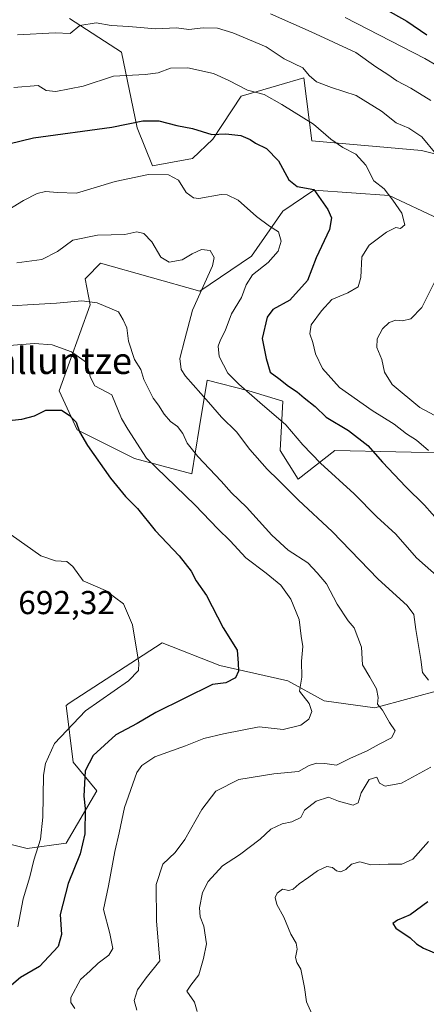
# Model space of a CAD drawing. Units: metres. Extents: x 627857 to 631327, y 4731929 to 4734307.
# Drawn here: x 630952 to 631074, y 4733748 to 4734045 of the extents above; entities that cross this region are included whole.
import ezdxf
from ezdxf.enums import TextEntityAlignment as Align

# ---------------------------------------------------------------- set-up
doc = ezdxf.new("R2010")
doc.units = ezdxf.units.M
doc.header["$MEASUREMENT"] = 0
for name, color, linetype, lineweight in [('Arbolado forestal CxS', 92, 'Continuous', 0), ('Curva de nivel maestra', 36, 'Continuous', 30), ('Curva de nivel normal', 36, 'Continuous', 0), ('Matorral CxS', 135, 'Continuous', 0), ('Rótulo de punto de cota en terreno', 19, 'Continuous', 0), ('Texto cartográfico', 19, 'Continuous', 0)]:
    doc.layers.add(name, color=color, linetype=linetype, lineweight=lineweight)
doc.styles.add('Arial', font='txt', dxfattribs={"height": 0.2})

# ---------------------------------------------------------------- blocks, each defined once
blk = doc.blocks.new('*U180')
at = {"layer": 'Curva de nivel normal', "color": 36, "linetype": 'Continuous', "lineweight": 0}
blk.add_polyline3d([(631049.96, 4734045.94, 745), (631073.97, 4734033.54, 745), (631084.61, 4734027.3, 745)], dxfattribs=at)
blk = doc.blocks.new('*U184')
at = {"layer": 'Curva de nivel normal', "color": 36, "linetype": 'Continuous', "lineweight": 0}
for points in [[(630950.95, 4733971.92, 715), (630958.48, 4733972.96, 715), (630963.22, 4733975.3, 715), (630967.84, 4733978.76, 715), (630975.28, 4733980.24, 715), (630983.51, 4733980.52, 715), (630987.15, 4733981.28, 715), (630989.26, 4733980.77, 715), (630991.59, 4733978.28, 715), (630994.33, 4733973.65, 715), (630996.86, 4733972.15, 715), (631000.82, 4733972.86, 715), (631003.77, 4733974.65, 715), (631006.61, 4733975.96, 715), (631009.26, 4733975.67, 715), (631010.43, 4733973.59, 715), (631009.9, 4733970.98, 715), (631003.94, 4733957.68, 715), (631001.63, 4733948.96, 715), (631000.06, 4733943.08, 715), (631000.51, 4733939.8, 715), (631001.79, 4733937.75, 715), (631008.73, 4733929.9, 715), (631012.67, 4733925.4, 715), (631017.13, 4733920.98, 715), (631021.16, 4733915.68, 715), (631026.39, 4733909.67, 715), (631029.88, 4733906.41, 715), (631035.87, 4733900.37, 715), (631046.08, 4733890.94, 715), (631059.9, 4733876.53, 715), (631068.69, 4733868.57, 715), (631070.68, 4733865.92, 715), (631071.26, 4733861.34, 715), (631072.78, 4733852.36, 715), (631073.27, 4733848.41, 715), (631075.12, 4733846.14, 715)], [(631075.84, 4733819.9, 715), (631066.9, 4733815, 715), (631062.06, 4733814.14, 715), (631060.32, 4733815.04, 715), (631059.49, 4733816.85, 715), (631057.24, 4733816.1, 715), (631054.75, 4733812.15, 715), (631053.88, 4733809.14, 715), (631052.35, 4733808.4, 715), (631047.9, 4733809.59, 715), (631044.9, 4733810.8, 715), (631041.18, 4733809.62, 715), (631037.69, 4733806.92, 715), (631036.58, 4733804.72, 715), (631033.82, 4733803.37, 715), (631030.96, 4733802.81, 715), (631027.56, 4733801.14, 715), (631024.28, 4733798.1, 715), (631018.09, 4733793.4, 715), (631012.96, 4733790.08, 715), (631008.64, 4733785.41, 715), (631006.91, 4733782.07, 715), (631006.03, 4733777.41, 715), (631006.26, 4733774.74, 715), (631007.34, 4733771.96, 715), (631008.08, 4733766.58, 715), (631007.17, 4733762.19, 715), (631005.82, 4733757.24, 715), (631003.37, 4733754.17, 715), (631002.18, 4733752.27, 715), (631004.49, 4733749.04, 715), (631005.32, 4733746.18, 715)]]:
    blk.add_polyline3d(points, dxfattribs=at)
blk = doc.blocks.new('*U191')
at = {"layer": 'Curva de nivel normal', "color": 36, "linetype": 'Continuous', "lineweight": 0}
for points in [[(630947.14, 4733987.16, 720), (630952.94, 4733990.71, 720), (630957.09, 4733992.82, 720), (630959.6, 4733993.44, 720), (630963.22, 4733993.12, 720), (630968.89, 4733992.92, 720), (630980.58, 4733996.44, 720), (630990.64, 4733998.54, 720), (630996.62, 4733998.48, 720), (630999.72, 4733996.82, 720), (631002.03, 4733993.16, 720), (631004.22, 4733991.55, 720), (631005.86, 4733991.37, 720), (631012.53, 4733992.5, 720), (631014.37, 4733992.43, 720), (631017.65, 4733990.82, 720), (631023.25, 4733985.9, 720), (631027.14, 4733982.94, 720), (631029.8, 4733981.31, 720), (631030.63, 4733978.49, 720), (631029.71, 4733975.46, 720), (631026.7, 4733972.01, 720), (631022.03, 4733968.34, 720), (631020.1, 4733965.32, 720), (631018.69, 4733961.43, 720), (631015.64, 4733956.56, 720), (631013.78, 4733951.43, 720), (631012.35, 4733948.76, 720), (631011.64, 4733946.79, 720), (631011.97, 4733943.69, 720), (631014.55, 4733938.62, 720), (631017.86, 4733935.38, 720), (631024.22, 4733929.78, 720), (631032.03, 4733923.08, 720), (631037.15, 4733917.08, 720), (631042.56, 4733911.52, 720), (631052.68, 4733902.23, 720), (631059.53, 4733895.38, 720), (631065.26, 4733890.12, 720), (631071.44, 4733882.96, 720), (631078.39, 4733876.89, 720)], [(631075.11, 4733797.42, 720), (631070.35, 4733792.14, 720), (631067, 4733790.62, 720), (631062.9, 4733790.61, 720), (631057.73, 4733790.46, 720), (631054.33, 4733791.31, 720), (631051.88, 4733790.58, 720), (631050.15, 4733788.99, 720), (631048.69, 4733788.34, 720), (631047.31, 4733788.65, 720), (631046.16, 4733789.63, 720), (631044.46, 4733789.95, 720), (631041.6, 4733788.65, 720), (631039.02, 4733786.68, 720), (631036.1, 4733784.72, 720), (631034.22, 4733783.03, 720), (631032.98, 4733782.67, 720), (631031.02, 4733783.06, 720), (631029.47, 4733781.83, 720), (631028.8, 4733780.57, 720), (631029.35, 4733778.47, 720), (631031.49, 4733774.66, 720), (631033.52, 4733769.47, 720), (631035.17, 4733766.82, 720), (631035.49, 4733764.96, 720), (631034.94, 4733762.48, 720), (631035.36, 4733760.99, 720), (631036.56, 4733758.99, 720), (631037.66, 4733753.38, 720), (631038.3, 4733749.07, 720), (631040.37, 4733744.4, 720)]]:
    blk.add_polyline3d(points, dxfattribs=at)
blk = doc.blocks.new('*U197')
at = {"layer": 'Curva de nivel normal', "color": 36, "linetype": 'Continuous', "lineweight": 0}
blk.add_polyline3d([(630947.93, 4733958.87, 710), (630954.15, 4733959.31, 710), (630962.89, 4733959.79, 710), (630970.55, 4733960.47, 710), (630975.12, 4733959.92, 710), (630981.59, 4733957.12, 710), (630983.03, 4733954.71, 710), (630984.08, 4733952.38, 710), (630984.55, 4733948.3, 710), (630986.44, 4733942.82, 710), (630988.28, 4733939.8, 710), (630989.24, 4733936.76, 710), (630992.08, 4733931.08, 710), (630993.68, 4733928.98, 710), (630995.31, 4733926.34, 710), (630997.26, 4733924.09, 710), (630999.34, 4733922.58, 710), (631000.97, 4733920.45, 710), (631002.25, 4733917.6, 710), (631005.51, 4733913.55, 710), (631012.54, 4733906.08, 710), (631015.66, 4733902.54, 710), (631020.17, 4733898.27, 710), (631027.82, 4733889.82, 710), (631032.78, 4733885.3, 710), (631038.7, 4733881.5, 710), (631041.51, 4733878.46, 710), (631044.36, 4733875.14, 710), (631047.5, 4733869.02, 710), (631050.85, 4733864, 710), (631052.71, 4733861.9, 710), (631054.88, 4733856, 710), (631055.15, 4733850.67, 710), (631057.43, 4733846.95, 710), (631059.42, 4733843.45, 710), (631059.92, 4733840.83, 710), (631059.72, 4733838.89, 710), (631061.25, 4733837.01, 710), (631063.37, 4733833.32, 710), (631065.01, 4733830.77, 710), (631063.95, 4733828.75, 710), (631060.16, 4733826.75, 710), (631056.58, 4733824.75, 710), (631051.54, 4733822.59, 710), (631047.3, 4733820.51, 710), (631043.82, 4733820.92, 710), (631041.3, 4733821.09, 710), (631039.14, 4733820.32, 710), (631035.86, 4733818.59, 710), (631028.43, 4733817.84, 710), (631017.91, 4733816.13, 710), (631010.94, 4733812.65, 710), (631006.68, 4733807.11, 710), (631001.62, 4733798.02, 710), (630998.7, 4733794.11, 710), (630994.95, 4733790.58, 710), (630992.89, 4733784.53, 710), (630993.04, 4733773.39, 710), (630994, 4733761.51, 710), (630989.9, 4733756.3, 710), (630987.35, 4733752.67, 710), (630986.33, 4733749.5, 710), (630987.07, 4733746.58, 710)], dxfattribs=at)
blk = doc.blocks.new('*U211')
at = {"layer": 'Curva de nivel normal', "color": 36, "linetype": 'Continuous', "lineweight": 0}
for points in [[(630951.06, 4734040.72, 735), (630962.5, 4734041.29, 735), (630966.99, 4734041.07, 735), (630969.87, 4734043.46, 735), (630974.84, 4734044.32, 735), (630979.34, 4734043.51, 735), (630984.73, 4734043.21, 735), (630992.77, 4734042.46, 735), (630999.09, 4734042.83, 735), (631002.76, 4734042.32, 735), (631007.1, 4734042.78, 735), (631011.42, 4734042.65, 735), (631016.1, 4734041.32, 735), (631026.09, 4734037.04, 735), (631031.54, 4734033.48, 735), (631037.2, 4734030.75, 735), (631039.08, 4734028.43, 735), (631041.33, 4734026.55, 735), (631045.86, 4734024.84, 735), (631053.32, 4734022.39, 735), (631060.92, 4734017.65, 735), (631065.32, 4734014.12, 735), (631069.2, 4734012.51, 735), (631073.09, 4734009.96, 735), (631077.36, 4734004.73, 735)], [(631077.59, 4733967.54, 735), (631073.12, 4733958.43, 735), (631069.75, 4733955, 735), (631067.29, 4733954.41, 735), (631065.23, 4733954.62, 735), (631063.23, 4733953.96, 735), (631061.24, 4733952.07, 735), (631059.6, 4733949.06, 735), (631059.55, 4733946.41, 735), (631061.02, 4733942.82, 735), (631061.8, 4733938.92, 735), (631064.17, 4733935.25, 735), (631072.46, 4733928.32, 735), (631078.35, 4733925.2, 735)]]:
    blk.add_polyline3d(points, dxfattribs=at)
blk = doc.blocks.new('*U220')
at = {"layer": 'Curva de nivel normal', "color": 36, "linetype": 'Continuous', "lineweight": 0}
blk.add_polyline3d([(630949.22, 4733889.95, 695), (630958.16, 4733883.55, 695), (630962.54, 4733882.05, 695), (630966.02, 4733881.88, 695), (630967.81, 4733880.34, 695), (630970.89, 4733876.09, 695), (630977.64, 4733873.16, 695), (630983.04, 4733869.13, 695), (630985.83, 4733862.81, 695), (630987.68, 4733851.22, 695), (630987.65, 4733849.02, 695), (630984.58, 4733845.94, 695), (630971.61, 4733836.86, 695), (630962.25, 4733827.01, 695), (630959.51, 4733820.99, 695), (630958.91, 4733817.4, 695), (630958.72, 4733804.75, 695), (630958.02, 4733798.15, 695), (630956.02, 4733791.77, 695), (630954.86, 4733786.8, 695), (630952.84, 4733780.16, 695), (630951.16, 4733771.74, 695)], dxfattribs=at)
blk = doc.blocks.new('*U224')
at = {"layer": 'Curva de nivel normal', "color": 36, "linetype": 'Continuous', "lineweight": 0}
blk.add_polyline3d([(630949.96, 4734024.78, 730), (630957.35, 4734025.4, 730), (630959.73, 4734023.85, 730), (630962.68, 4734023.56, 730), (630970.94, 4734025.18, 730), (630980.1, 4734028.26, 730), (630989.62, 4734028.72, 730), (630993.56, 4734029.19, 730), (630997.29, 4734030.63, 730), (631002.46, 4734030.74, 730), (631010.23, 4734028.99, 730), (631014.86, 4734026.88, 730), (631020.46, 4734023.99, 730), (631025.54, 4734022.69, 730), (631030.82, 4734019.72, 730), (631040.4, 4734013.78, 730), (631045.58, 4734009.18, 730), (631049.23, 4734006.7, 730), (631053.21, 4734004.74, 730), (631056.15, 4734001.35, 730), (631058.56, 4733996.64, 730), (631061.7, 4733994.27, 730), (631064.33, 4733990.79, 730), (631067.04, 4733986.89, 730), (631067.91, 4733983.34, 730), (631066.64, 4733982.31, 730), (631065.24, 4733982.61, 730), (631062.45, 4733981.15, 730), (631057.22, 4733977.27, 730), (631054.94, 4733973.7, 730), (631054.71, 4733967.51, 730), (631053.83, 4733964.7, 730), (631050.73, 4733962.84, 730), (631045.9, 4733960.85, 730), (631042.85, 4733957.42, 730), (631039.68, 4733953.21, 730), (631039.27, 4733950.51, 730), (631040.24, 4733947.86, 730), (631040.98, 4733944.54, 730), (631043.07, 4733940.06, 730), (631048.24, 4733934.3, 730), (631058.05, 4733927.38, 730), (631064.74, 4733923.3, 730), (631068.41, 4733920.37, 730), (631071.5, 4733918.42, 730), (631075.14, 4733915.35, 730)], dxfattribs=at)
blk = doc.blocks.new('*U225')
at = {"layer": 'Curva de nivel normal', "color": 36, "linetype": 'Continuous', "lineweight": 0}
blk.add_polyline3d([(631027.44, 4734047.01, 740), (631039.74, 4734041.62, 740), (631053.14, 4734035.32, 740), (631059.23, 4734031.04, 740), (631062.84, 4734028.7, 740), (631065.53, 4734026.79, 740), (631069.78, 4734024.56, 740), (631075.79, 4734020.9, 740)], dxfattribs=at)
blk = doc.blocks.new('*U232')
at = {"layer": 'Curva de nivel normal', "color": 36, "linetype": 'Continuous', "lineweight": 0}
blk.add_polyline3d([(630948.59, 4733947.04, 705), (630956.23, 4733947.58, 705), (630961.61, 4733947.19, 705), (630967.38, 4733945.05, 705), (630971.94, 4733941.83, 705), (630973.18, 4733937.34, 705), (630974.43, 4733934.83, 705), (630979.56, 4733932.11, 705), (630982.52, 4733925.04, 705), (630984.4, 4733921.73, 705), (630990, 4733913.02, 705), (631004.7, 4733898.89, 705), (631011.59, 4733891.77, 705), (631015.29, 4733888.09, 705), (631020, 4733882.97, 705), (631026.16, 4733878.38, 705), (631030.5, 4733874.7, 705), (631033.54, 4733870.48, 705), (631036.11, 4733864.43, 705), (631036.67, 4733859.33, 705), (631037.15, 4733856.28, 705), (631036.77, 4733851.87, 705), (631036.87, 4733846.95, 705), (631036.13, 4733842.75, 705), (631039.1, 4733839.08, 705), (631039.92, 4733836.66, 705), (631039.04, 4733834.37, 705), (631036.56, 4733832.53, 705), (631031.23, 4733831.2, 705), (631023.99, 4733832.01, 705), (631013.28, 4733829.87, 705), (631007.3, 4733828.54, 705), (631001.78, 4733826.34, 705), (630992.54, 4733822.99, 705), (630988.59, 4733820.41, 705), (630987.15, 4733818.23, 705), (630983.34, 4733807.71, 705), (630981.76, 4733800.03, 705), (630980.48, 4733794.4, 705), (630978.61, 4733784.1, 705), (630977.06, 4733776.98, 705), (630979, 4733769.69, 705), (630979.88, 4733765.21, 705), (630978.68, 4733763.15, 705), (630975.4, 4733760.77, 705), (630973.04, 4733758.43, 705), (630970.16, 4733755.82, 705), (630967.24, 4733750.39, 705), (630967.21, 4733748.93, 705), (630968.44, 4733747.09, 705)], dxfattribs=at)
blk = doc.blocks.new('*U236')
at = {"layer": 'Curva de nivel maestra', "color": 36, "linetype": 'Continuous', "lineweight": 30}
blk.add_polyline3d([(631061.94, 4734048.48, 750), (631068.6, 4734044.81, 750), (631074.57, 4734040.72, 750)], dxfattribs=at)
blk = doc.blocks.new('*U239')
at = {"layer": 'Curva de nivel maestra', "color": 36, "linetype": 'Continuous', "lineweight": 30}
blk.add_polyline3d([(630943.65, 4733923.88, 700), (630952.41, 4733924.76, 700), (630956.2, 4733925.84, 700), (630959.69, 4733927.53, 700), (630964.43, 4733927.54, 700), (630966.71, 4733925.98, 700), (630968.85, 4733923.84, 700), (630969.84, 4733920.97, 700), (630972.21, 4733916.88, 700), (630979.12, 4733907.03, 700), (630983.65, 4733901.5, 700), (630987.3, 4733897.82, 700), (630992.65, 4733891.22, 700), (630999.92, 4733883.54, 700), (631003.5, 4733878.97, 700), (631004.98, 4733876.06, 700), (631008.1, 4733871.62, 700), (631013.17, 4733861.83, 700), (631017.37, 4733855.11, 700), (631017.66, 4733851.2, 700), (631017.74, 4733848.83, 700), (631016.85, 4733846.83, 700), (631013.93, 4733845.27, 700), (631009.9, 4733844.75, 700), (630992.87, 4733836.33, 700), (630987.22, 4733833.05, 700), (630980.81, 4733829.61, 700), (630973.9, 4733823.38, 700), (630971.52, 4733818.8, 700), (630971.1, 4733811.13, 700), (630971.5, 4733807.42, 700), (630971.38, 4733799.75, 700), (630969.97, 4733793.75, 700), (630966.4, 4733784.74, 700), (630963.93, 4733775.41, 700), (630964.43, 4733769.41, 700), (630963.4, 4733765.74, 700), (630957.71, 4733759.74, 700), (630952.02, 4733756.41, 700), (630947.87, 4733752.88, 700)], dxfattribs=at)
blk = doc.blocks.new('*U246')
at = {"layer": 'Curva de nivel maestra', "color": 36, "linetype": 'Continuous', "lineweight": 30}
for points in [[(630933.5, 4734004.23, 725), (630955.89, 4734009.64, 725), (630979.56, 4734012.8, 725), (630988.93, 4734014.78, 725), (630993.76, 4734014.71, 725), (630999.19, 4734013.39, 725), (631003.95, 4734012.48, 725), (631009.72, 4734010.58, 725), (631013.91, 4734010.78, 725), (631018.47, 4734010.33, 725), (631021.28, 4734009.15, 725), (631022.95, 4734007.98, 725), (631026.21, 4734006.41, 725), (631029.83, 4734002.71, 725), (631033, 4733996.93, 725), (631035.43, 4733994.98, 725), (631040.5, 4733994.03, 725), (631044.77, 4733988.04, 725), (631045.79, 4733985.51, 725), (631045.23, 4733981.98, 725), (631041.16, 4733973.43, 725), (631038.55, 4733966.61, 725), (631033.26, 4733960.65, 725), (631028.15, 4733957.84, 725), (631026.39, 4733955.57, 725), (631024.96, 4733949.09, 725), (631026.08, 4733943.04, 725), (631027.33, 4733939, 725), (631029.91, 4733937.1, 725), (631032.89, 4733934.74, 725), (631035.46, 4733933.08, 725), (631037.63, 4733931.2, 725), (631040.88, 4733928.63, 725), (631044.23, 4733925.39, 725), (631050.92, 4733921.38, 725), (631056.84, 4733916.88, 725), (631061.25, 4733911.84, 725), (631068.28, 4733904.42, 725), (631073.93, 4733898.84, 725), (631083.11, 4733888.42, 725)], [(631074.9, 4733779.29, 725), (631069.56, 4733775.37, 725), (631065.71, 4733773.69, 725), (631064.32, 4733772.74, 725), (631065.27, 4733771.3, 725), (631069.58, 4733768.39, 725), (631071.44, 4733766.55, 725), (631073.56, 4733765.24, 725), (631078.85, 4733763.05, 725)]]:
    blk.add_polyline3d(points, dxfattribs=at)

msp = doc.modelspace()

# ---------------------------------------------------------------- linework, layer by layer
at = {"layer": 'Arbolado forestal CxS', "color": 92, "linetype": 'Continuous', "lineweight": 0}
for points in [[(631088.95, 4734001.75, 737.41), (631072.98, 4734005.79, 734.14), (631039.9, 4734008.75, 728.63), (631037.51, 4734027.74, 734.2), (631029.95, 4734025.51, 731.45), (631018.61, 4734022.17, 728.12), (631010.05, 4734009.24, 723.52), (631003.85, 4734003.37, 721.69), (630991.85, 4734001.15, 719.84), (630987.17, 4734012.65, 723.25), (630982.47, 4734035.41, 730.89), (630966.78, 4734045.61, 734.64)], [(630966.78, 4734045.61, 734.64), (630982.47, 4734035.41, 730.89), (630987.17, 4734012.65, 723.25), (630991.85, 4734001.15, 719.84), (631003.85, 4734003.37, 721.69), (631010.05, 4734009.24, 723.52), (631018.61, 4734022.17, 728.12), (631029.95, 4734025.51, 731.45), (631037.51, 4734027.74, 734.2), (631039.9, 4734008.75, 728.63), (631072.98, 4734005.79, 734.14), (631088.95, 4734001.75, 737.41), (631098.39, 4734005.17, 740.54), (631105.11, 4734015.51, 744.55), (631119.01, 4734017.78, 747.89), (631128.09, 4734010.39, 748.74)], [(631083.66, 4733914.54, 731.69), (631046.79, 4733915.33, 721.82), (631035.81, 4733906.7, 717.18), (631035.81, 4733906.7, 717.18), (631030.32, 4733915.33, 717.53), (631031.1, 4733930.24, 721.95), (631020.91, 4733933.38, 719.76), (631008.35, 4733936.52, 716.96), (631005.93, 4733921.95, 712.01), (631003.65, 4733908.27, 707.69), (630986.39, 4733912.98, 703.65), (630969.13, 4733921.61, 700.09), (630963.64, 4733933.38, 700.74), (630973.05, 4733959.28, 708.8), (630971.48, 4733967.13, 710.89), (630971.9, 4733967.54, 711), (630976.19, 4733971.84, 711.84), (631006.14, 4733963.41, 716.41), (631021.74, 4733973.97, 719.95), (631031.11, 4733987.53, 721.2), (631040.52, 4733993.81, 724.82), (631063.27, 4733992.24, 730.04), (631078.17, 4733985.18, 732.95)], [(631078.17, 4733985.18, 732.95), (631063.27, 4733992.24, 730.04), (631040.52, 4733993.81, 724.82), (631031.11, 4733987.53, 721.2), (631021.74, 4733973.97, 719.95), (631006.14, 4733963.41, 716.41), (630976.19, 4733971.84, 711.84), (630971.9, 4733967.54, 711), (630971.48, 4733967.13, 710.89), (630973.05, 4733959.28, 708.8), (630963.64, 4733933.38, 700.74), (630969.13, 4733921.61, 700.09), (630986.39, 4733912.98, 703.65), (631003.65, 4733908.27, 707.69), (631005.93, 4733921.95, 712.01), (631008.35, 4733936.52, 716.96), (631020.91, 4733933.38, 719.76), (631031.1, 4733930.24, 721.95), (631030.32, 4733915.33, 717.53), (631035.81, 4733906.7, 717.18), (631046.79, 4733915.33, 721.82), (631083.66, 4733914.54, 731.69)], [(630941.44, 4733798.47, 690.38), (630953.99, 4733795.33, 695.02), (630965.76, 4733796.9, 699.31), (630975.07, 4733812.69, 702.43), (630967.86, 4733821.4, 699.57), (630965.76, 4733838.49, 694.79), (630966.74, 4733839.13, 694.92), (630994.78, 4733857.33, 696.48), (631012.19, 4733850.49, 699.81), (631032.62, 4733845.94, 704.68), (631043.57, 4733839.87, 706.71), (631058.86, 4733837.72, 709.55), (631079.66, 4733843.34, 715.33), (631089.58, 4733843.27, 718.34), (631099.34, 4733843.21, 721.7), (631127.47, 4733835.68, 727.37), (631227.07, 4733788.07, 744.94), (631249.97, 4733775.63, 747.64), (631291.49, 4733701.43, 746.22)], [(631249.97, 4733775.63, 747.64), (631227.07, 4733788.07, 744.94), (631127.47, 4733835.68, 727.37), (631099.34, 4733843.21, 721.7), (631089.58, 4733843.27, 718.34), (631079.66, 4733843.34, 715.33), (631058.86, 4733837.72, 709.55), (631043.57, 4733839.87, 706.71), (631032.62, 4733845.94, 704.68), (631012.19, 4733850.49, 699.81), (630994.78, 4733857.33, 696.48), (630966.74, 4733839.13, 694.92), (630965.76, 4733838.49, 694.79), (630967.86, 4733821.4, 699.57), (630975.07, 4733812.69, 702.43), (630965.76, 4733796.9, 699.31), (630953.99, 4733795.33, 695.02), (630941.44, 4733798.47, 690.38)]]:
    msp.add_polyline3d(points, dxfattribs=at)
at = {"layer": 'Matorral CxS', "color": 135, "linetype": 'Continuous', "lineweight": 0}
for points in [[(630966.78, 4734045.61, 734.64), (630982.47, 4734035.41, 730.89), (630987.17, 4734012.65, 723.25), (630991.85, 4734001.15, 719.84), (631003.85, 4734003.37, 721.69), (631010.05, 4734009.24, 723.52), (631018.61, 4734022.17, 728.12), (631029.95, 4734025.51, 731.45), (631037.51, 4734027.74, 734.2), (631039.9, 4734008.75, 728.63), (631072.98, 4734005.79, 734.14), (631088.95, 4734001.75, 737.41)], [(630966.78, 4734045.61, 734.64), (630982.47, 4734035.41, 730.89), (630987.17, 4734012.65, 723.25), (630991.85, 4734001.15, 719.84), (631003.85, 4734003.37, 721.69), (631010.05, 4734009.24, 723.52), (631018.61, 4734022.17, 728.12), (631029.95, 4734025.51, 731.45), (631037.51, 4734027.74, 734.2), (631039.9, 4734008.75, 728.63), (631072.98, 4734005.79, 734.14), (631088.95, 4734001.75, 737.41), (631098.39, 4734005.17, 740.54), (631105.11, 4734015.51, 744.55), (631119.01, 4734017.78, 747.89), (631128.09, 4734010.39, 748.74)], [(631078.17, 4733985.18, 732.95), (631063.27, 4733992.24, 730.04), (631040.52, 4733993.81, 724.82), (631031.11, 4733987.53, 721.2), (631021.74, 4733973.97, 719.95), (631006.14, 4733963.41, 716.41), (630976.19, 4733971.84, 711.84), (630971.9, 4733967.54, 711), (630971.48, 4733967.13, 710.89), (630973.05, 4733959.28, 708.8), (630963.64, 4733933.38, 700.74), (630969.13, 4733921.61, 700.09), (630986.39, 4733912.98, 703.65), (631003.65, 4733908.27, 707.69), (631005.93, 4733921.95, 712.01), (631008.35, 4733936.52, 716.96), (631020.91, 4733933.38, 719.76), (631031.1, 4733930.24, 721.95), (631030.32, 4733915.33, 717.53), (631035.81, 4733906.7, 717.18), (631046.79, 4733915.33, 721.82), (631083.66, 4733914.54, 731.69)], [(631078.17, 4733985.18, 732.95), (631063.27, 4733992.24, 730.04), (631040.52, 4733993.81, 724.82), (631031.11, 4733987.53, 721.2), (631021.74, 4733973.97, 719.95), (631006.14, 4733963.41, 716.41), (630976.19, 4733971.84, 711.84), (630971.9, 4733967.54, 711), (630971.48, 4733967.13, 710.89), (630973.05, 4733959.28, 708.8), (630963.64, 4733933.38, 700.74), (630969.13, 4733921.61, 700.09), (630986.39, 4733912.98, 703.65), (631003.65, 4733908.27, 707.69), (631005.93, 4733921.95, 712.01), (631008.35, 4733936.52, 716.96), (631020.91, 4733933.38, 719.76), (631031.1, 4733930.24, 721.95), (631030.32, 4733915.33, 717.53), (631035.81, 4733906.7, 717.18), (631046.79, 4733915.33, 721.82), (631083.66, 4733914.54, 731.69)], [(631079.66, 4733843.34, 715.33), (631058.86, 4733837.72, 709.55), (631043.57, 4733839.87, 706.71), (631032.62, 4733845.94, 704.68), (631012.19, 4733850.49, 699.81), (630994.78, 4733857.33, 696.48), (630966.74, 4733839.13, 694.92), (630965.76, 4733838.49, 694.79), (630967.86, 4733821.4, 699.57), (630975.07, 4733812.69, 702.43), (630965.76, 4733796.9, 699.31), (630953.99, 4733795.33, 695.02), (630941.44, 4733798.47, 690.38)], [(631249.97, 4733775.63, 747.64), (631227.07, 4733788.07, 744.94), (631127.47, 4733835.68, 727.37), (631099.34, 4733843.21, 721.7), (631089.58, 4733843.27, 718.34), (631079.66, 4733843.34, 715.33), (631058.86, 4733837.72, 709.55), (631043.57, 4733839.87, 706.71), (631032.62, 4733845.94, 704.68), (631012.19, 4733850.49, 699.81), (630994.78, 4733857.33, 696.48), (630966.74, 4733839.13, 694.92), (630965.76, 4733838.49, 694.79), (630967.86, 4733821.4, 699.57), (630975.07, 4733812.69, 702.43), (630965.76, 4733796.9, 699.31), (630953.99, 4733795.33, 695.02), (630941.44, 4733798.47, 690.38)]]:
    msp.add_polyline3d(points, dxfattribs=at)

# ---------------------------------------------------------------- block references
at = {"layer": 'Curva de nivel maestra', "color": 36, "linetype": 'Continuous', "lineweight": 30}
for name in ['*U239', '*U246', '*U236']:
    msp.add_blockref(name, (0, 0), dxfattribs=at)
at = {"layer": 'Curva de nivel normal', "color": 36, "linetype": 'Continuous', "lineweight": 0}
for name in ['*U220', '*U232', '*U197', '*U184', '*U191', '*U224', '*U211', '*U225', '*U180']:
    msp.add_blockref(name, (0, 0), dxfattribs=at)

# ---------------------------------------------------------------- texts
at = {"layer": 'Rótulo de punto de cota en terreno', "color": 19, "linetype": 'Continuous', "lineweight": 0, "style": 'Arial'}
msp.add_text('692,32', height=7, dxfattribs=at).set_placement((630951.34, 4733863.81), align=Align.BOTTOM_LEFT)
at = {"layer": 'Texto cartográfico', "color": 19, "linetype": 'Continuous', "lineweight": 0, "style": 'Arial'}
msp.add_text('Talluntze', height=8, dxfattribs=at).set_placement((630961.89, 4733942.41), align=Align.MIDDLE_CENTER)

doc.saveas('drawing.dxf')
